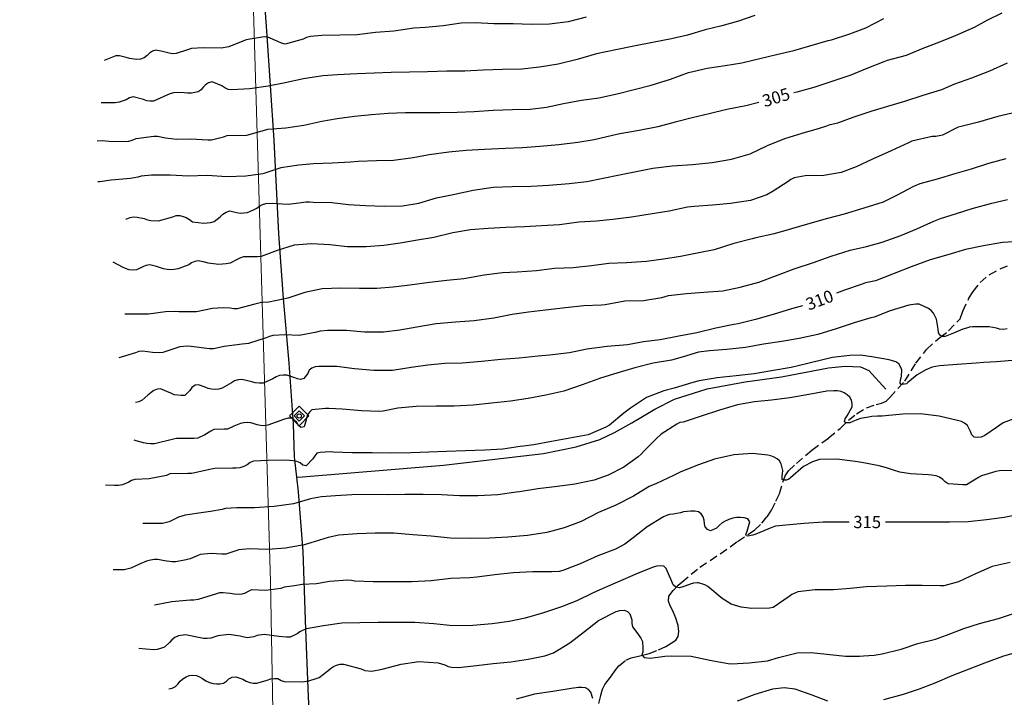
# Model space of a CAD drawing. Units: metres. Extents: x 573994 to 574344, y 4794040 to 4794290.
# Drawn here: x 574238 to 574298, y 4794084 to 4794126 of the extents above; entities that cross this region are included whole.
import ezdxf

# ---------------------------------------------------------------- set-up
doc = ezdxf.new("R2010")
doc.units = ezdxf.units.M
doc.linetypes.add('TRAZOS_NORMALES', pattern=[0.75, 0.5, -0.25])
for name, color, linetype in [('010103', 9, 'LIMITE_MUNICIPAL'), ('010203', 9, 'Continuous'), ('020104', 34, 'Continuous'), ('020307', 24, 'Continuous'), ('060128', 7, 'TRAZOS_NORMALES'), ('070104', 3, 'Continuous'), ('070108', 9, 'VALLA')]:
    doc.layers.add(name, color=color, linetype=linetype)
doc.layers.add('020105', color=24, linetype='Continuous', lineweight=30)
doc.styles.add('ARIALI', font='ARIALI.TTF', dxfattribs={"height": 1})
doc.linetypes.add('LIMITE_MUNICIPAL', pattern='A,0.75,-0.32,0.75,-0.25,[205,DONOSTI.shx,S=0.375,R=0,X=0,Y=0],-1,0', length=3.07)
doc.linetypes.add('VALLA', pattern='A,1,[200,DONOSTI.shx,S=0.1,R=0,X=0,Y=0],1', length=2)

# ---------------------------------------------------------------- blocks, each defined once
blk = doc.blocks.new('HITOTE')
for p, q in [((0, 0.595), (-0.595, 0)), ((-0.595, 0), (0, -0.595)), ((0, 0.312), (-0.312, 0)), ((-0.312, 0), (0, -0.312)), ((0.595, 0), (0, 0.595)), ((0.312, 0), (0, 0.312)), ((0, -0.312), (0.312, 0)), ((0, -0.595), (0.595, 0))]:
    blk.add_line(p, q)
blk.add_circle((0, 0), 0.13)

msp = doc.modelspace()

# ---------------------------------------------------------------- linework, layer by layer
at = {"layer": '010103', "lineweight": 0, "ltscale": 3, "flags": 128}
msp.add_lwpolyline([(574253.853, 4794040.404), (574252.941, 4794091.133), (574249.751, 4794198.114), (574248.329, 4794240.302), (574247.855, 4794253.259), (574245.356, 4794256.858), (574240.836, 4794265.248), (574239.496, 4794269.957), (574237.746, 4794276.097), (574237.587, 4794287.267), (574237.659, 4794290.397)], dxfattribs=at)
at = {"layer": '020104', "flags": 128}
for points, elevation in [([(574242.321, 4794118.14), (574242.631, 4794118.15), (574243.073, 4794118.114), (574244.037, 4794118.086), (574244.265, 4794118.102), (574244.479, 4794118.17), (574244.717, 4794118.278), (574245.791, 4794118.422), (574246.027, 4794118.412), (574246.517, 4794118.31), (574247.205, 4794118.238), (574248.067, 4794118.254), (574249.115, 4794118.2), (574249.337, 4794118.202), (574250.065, 4794118.38), (574250.299, 4794118.454), (574251.5, 4794118.479), (574252.578, 4794118.779), (574252.78, 4794118.851), (574253.876, 4794118.935), (574254.986, 4794119.101), (574256.09, 4794119.339), (574257.022, 4794119.495), (574258.078, 4794119.639), (574259.118, 4794119.745), (574260.138, 4794119.833), (574261.208, 4794119.861), (574262.302, 4794119.861), (574263.316, 4794119.867), (574264.366, 4794119.897), (574265.416, 4794119.925), (574266.584, 4794120.003), (574267.768, 4794120.055), (574268.844, 4794120.069), (574269.848, 4794120.187), (574270.882, 4794120.409), (574271.986, 4794120.615), (574273.04, 4794120.761), (574274.25, 4794121.025), (574275.22, 4794121.271), (574276.258, 4794121.543), (574277.428, 4794121.919), (574278.532, 4794122.311), (574279.686, 4794122.593), (574280.784, 4794122.749), (574281.812, 4794122.909), (574282.908, 4794123.177), (574283.916, 4794123.417), (574284.978, 4794123.661), (574285.956, 4794123.959), (574287.088, 4794124.271), (574287.286, 4794124.317), (574288.414, 4794124.681), (574289.4, 4794125.058), (574290.5, 4794125.624)], 304), ([(574282.598, 4794125.817), (574281.596, 4794125.465), (574280.568, 4794125.173), (574279.55, 4794124.933), (574278.478, 4794124.615), (574277.496, 4794124.373), (574276.332, 4794124.151), (574275.182, 4794123.931), (574274.094, 4794123.707), (574272.908, 4794123.461), (574271.724, 4794123.119), (574270.554, 4794122.831), (574269.422, 4794122.653), (574268.324, 4794122.525), (574267.142, 4794122.493), (574265.956, 4794122.455), (574264.842, 4794122.403), (574263.738, 4794122.403), (574262.556, 4794122.357), (574261.454, 4794122.331), (574260.322, 4794122.321), (574259.284, 4794122.269), (574258.25, 4794122.227), (574257.046, 4794122.171), (574256.14, 4794122.107), (574254.964, 4794121.935), (574253.84, 4794121.691), (574252.805, 4794121.471), (574251.679, 4794121.313), (574250.567, 4794121.261), (574250.353, 4794121.283), (574250.145, 4794121.383), (574249.967, 4794121.491), (574249.365, 4794121.737), (574249.153, 4794121.695), (574248.965, 4794121.561), (574248.827, 4794121.413), (574248.703, 4794121.253), (574248.509, 4794121.139), (574248.311, 4794121.087), (574248.101, 4794121.053), (574247.871, 4794121.051), (574247.651, 4794121.079), (574247.223, 4794121.102), (574246.995, 4794121.08), (574246.785, 4794121.012), (574245.779, 4794120.572), (574245.569, 4794120.572), (574245.367, 4794120.59), (574245.167, 4794120.656), (574244.543, 4794120.818), (574244.319, 4794120.762), (574244.103, 4794120.65), (574243.685, 4794120.498), (574243.429, 4794120.468), (574243.211, 4794120.464), (574242.583, 4794120.464)], 303), ([(574272.27, 4794125.703), (574271.178, 4794125.415), (574270.028, 4794125.271), (574268.912, 4794125.251), (574267.798, 4794125.299), (574266.612, 4794125.307), (574265.494, 4794125.363), (574264.608, 4794125.341), (574263.51, 4794125.181), (574262.434, 4794125.067), (574261.718, 4794125.027), (574260.496, 4794124.845), (574259.37, 4794124.773), (574258.25, 4794124.617), (574257.19, 4794124.609), (574256.078, 4794124.577), (574255.385, 4794124.529), (574255.155, 4794124.453), (574254.951, 4794124.365), (574253.831, 4794124.049), (574253.607, 4794124.107), (574253.389, 4794124.207), (574252.771, 4794124.489), (574252.565, 4794124.501), (574251.461, 4794124.321), (574250.383, 4794123.895), (574249.921, 4794123.803), (574248.815, 4794123.837), (574248.115, 4794123.785), (574247.861, 4794123.703), (574247.165, 4794123.475), (574246.951, 4794123.469), (574246.733, 4794123.503), (574246.323, 4794123.597), (574245.917, 4794123.681), (574245.709, 4794123.623), (574245.535, 4794123.503), (574245.387, 4794123.351), (574245.213, 4794123.215), (574244.985, 4794123.137), (574244.747, 4794123.124), (574244.315, 4794123.168), (574244.111, 4794123.236), (574243.693, 4794123.342), (574243.473, 4794123.342), (574243.261, 4794123.266), (574243.073, 4794123.178), (574242.767, 4794123.05)], 302), ([(574244.079, 4794113.346), (574244.137, 4794113.356), (574244.341, 4794113.436), (574244.545, 4794113.468), (574244.779, 4794113.466), (574245.199, 4794113.374), (574245.417, 4794113.296), (574245.621, 4794113.252), (574246.079, 4794113.23), (574246.963, 4794113.482), (574247.167, 4794113.548), (574247.383, 4794113.548), (574247.592, 4794113.504), (574247.788, 4794113.426), (574247.982, 4794113.312), (574248.16, 4794113.18), (574248.864, 4794113.094), (574249.264, 4794113.13), (574249.502, 4794113.184), (574249.852, 4794113.482), (574250.026, 4794113.646), (574250.226, 4794113.77), (574250.444, 4794113.842), (574250.864, 4794113.752), (574251.096, 4794113.696), (574251.526, 4794113.75), (574251.912, 4794113.91), (574252.104, 4794114.012), (574252.266, 4794114.134), (574252.446, 4794114.236), (574252.654, 4794114.292), (574253.088, 4794114.312), (574253.328, 4794114.298), (574254.018, 4794114.258), (574254.678, 4794114.34), (574255.116, 4794114.394), (574255.326, 4794114.394), (574255.546, 4794114.374), (574256.692, 4794114.361), (574257.71, 4794114.233), (574258.75, 4794114.175), (574259.916, 4794114.135), (574261.024, 4794114.153), (574262.018, 4794114.319), (574263.114, 4794114.637), (574264.124, 4794114.841), (574265.352, 4794115.103), (574266.572, 4794115.295), (574267.736, 4794115.341), (574268.904, 4794115.357), (574269.976, 4794115.413), (574271.22, 4794115.519), (574272.308, 4794115.639), (574273.312, 4794115.851), (574274.318, 4794116.053), (574275.34, 4794116.257), (574276.356, 4794116.459), (574277.546, 4794116.603), (574278.778, 4794116.685), (574279.984, 4794116.801), (574281.166, 4794117.019), (574282.312, 4794117.333), (574283.368, 4794117.853), (574284.442, 4794118.281), (574285.492, 4794118.599), (574286.564, 4794118.901), (574287.009, 4794119.045), (574287.205, 4794119.129), (574287.671, 4794119.233), (574288.619, 4794119.583), (574289.731, 4794119.947), (574290.751, 4794120.263), (574291.777, 4794120.565), (574292.899, 4794120.933), (574294.045, 4794121.278), (574294.839, 4794121.614), (574295.883, 4794121.996), (574296.993, 4794122.412), (574298.065, 4794122.91)], 306), ([(574298.627, 4794119.892), (574297.473, 4794119.626), (574296.291, 4794119.279), (574295.241, 4794119.015), (574295.045, 4794118.967), (574294.093, 4794118.487), (574293.671, 4794118.405), (574293.459, 4794118.397), (574292.203, 4794118.121), (574291.997, 4794118.009), (574290.949, 4794117.519), (574289.807, 4794117.013), (574288.811, 4794116.539), (574287.893, 4794116.185), (574286.825, 4794116.009), (574285.673, 4794115.989), (574285.011, 4794115.865), (574284.795, 4794115.759), (574284.629, 4794115.643), (574283.726, 4794115.047), (574283.328, 4794114.819), (574282.328, 4794114.485), (574281.104, 4794114.301), (574279.998, 4794114.195), (574278.884, 4794114.103), (574278.466, 4794114.059), (574277.36, 4794113.833), (574276.198, 4794113.631), (574275.044, 4794113.447), (574273.902, 4794113.319), (574272.902, 4794113.209), (574271.812, 4794113.155), (574270.63, 4794112.991), (574269.54, 4794112.933), (574268.504, 4794112.859), (574267.35, 4794112.825), (574266.276, 4794112.769), (574265.196, 4794112.673), (574264.098, 4794112.489), (574262.94, 4794112.209), (574261.94, 4794112.055), (574260.884, 4794111.863), (574259.888, 4794111.729), (574258.806, 4794111.634), (574257.654, 4794111.642), (574256.578, 4794111.754), (574255.448, 4794111.822), (574254.392, 4794111.736), (574253.354, 4794111.406), (574252.378, 4794111.038), (574252.154, 4794111.026), (574251.926, 4794111.034), (574251.29, 4794111.02), (574251.058, 4794110.948), (574250.86, 4794110.848), (574250.468, 4794110.646), (574250.234, 4794110.596), (574249.776, 4794110.564), (574249.126, 4794110.63), (574248.93, 4794110.704), (574248.51, 4794110.79), (574248.3, 4794110.742), (574248.114, 4794110.662), (574247.944, 4794110.546), (574247.724, 4794110.446), (574247.282, 4794110.292), (574247.04, 4794110.25), (574246.83, 4794110.238), (574246.612, 4794110.246), (574246.394, 4794110.292), (574245.96, 4794110.426), (574245.546, 4794110.542), (574245.314, 4794110.496), (574245.13, 4794110.412), (574244.733, 4794110.234), (574244.515, 4794110.212), (574244.289, 4794110.23), (574244.057, 4794110.308), (574243.879, 4794110.402), (574243.311, 4794110.69)], 307), ([(574297.967, 4794117.031), (574296.901, 4794116.749), (574295.843, 4794116.401), (574294.841, 4794116.105), (574293.757, 4794115.789), (574292.711, 4794115.501), (574292.309, 4794115.333), (574291.277, 4794114.783), (574290.451, 4794114.377), (574289.279, 4794114.001), (574288.061, 4794113.637), (574287.041, 4794113.365), (574285.833, 4794113.037), (574284.843, 4794112.737), (574283.791, 4794112.437), (574282.653, 4794112.185), (574282.443, 4794112.135), (574281.316, 4794111.833), (574280.1, 4794111.463), (574279.074, 4794111.249), (574278.054, 4794111.053), (574276.996, 4794110.881), (574275.972, 4794110.747), (574274.738, 4794110.653), (574273.652, 4794110.611), (574272.604, 4794110.483), (574271.48, 4794110.361), (574270.342, 4794110.303), (574269.23, 4794110.177), (574268.056, 4794110.081), (574267.14, 4794110.043), (574266.02, 4794109.897), (574264.78, 4794109.687), (574263.744, 4794109.573), (574262.688, 4794109.446), (574261.478, 4794109.286), (574260.46, 4794109.174), (574259.456, 4794109.084), (574258.394, 4794109.08), (574257.24, 4794109.1), (574256.098, 4794109.068), (574255.042, 4794108.836), (574253.998, 4794108.484), (574252.834, 4794108.254), (574252.382, 4794108.23), (574251.984, 4794108.13), (574250.906, 4794107.84), (574250.688, 4794107.844), (574250.48, 4794107.88), (574250.04, 4794107.908), (574249.39, 4794107.862), (574248.422, 4794107.662), (574247.34, 4794107.658), (574247.138, 4794107.678), (574246.524, 4794107.656), (574245.466, 4794107.524), (574244.352, 4794107.524), (574244.018, 4794107.522)], 308), ([(574243.67, 4794104.868), (574244.69, 4794105.16), (574244.904, 4794105.25), (574245.112, 4794105.278), (574245.722, 4794105.196), (574246.15, 4794105.166), (574246.362, 4794105.182), (574247.224, 4794105.47), (574247.418, 4794105.528), (574247.622, 4794105.56), (574247.866, 4794105.57), (574248.082, 4794105.554), (574249.216, 4794105.414), (574249.452, 4794105.416), (574250.098, 4794105.554), (574251.206, 4794105.702), (574251.62, 4794105.734), (574252.696, 4794106.094), (574252.91, 4794106.176), (574253.108, 4794106.232), (574253.826, 4794106.268), (574254.704, 4794106.218), (574255.772, 4794106.422), (574255.998, 4794106.492), (574256.442, 4794106.542), (574257.596, 4794106.532), (574258.7, 4794106.438), (574259.862, 4794106.436), (574260.858, 4794106.564), (574261.894, 4794106.74), (574263.082, 4794106.934), (574264.268, 4794107.04), (574265.41, 4794107.126), (574266.624, 4794107.285), (574267.734, 4794107.519), (574268.74, 4794107.663), (574269.772, 4794107.771), (574271.004, 4794107.923), (574272.122, 4794108.049), (574273.22, 4794108.089), (574273.432, 4794108.103), (574274.63, 4794108.339), (574275.774, 4794108.345), (574276.9, 4794108.529), (574277.106, 4794108.603), (574277.302, 4794108.649), (574278.42, 4794108.779), (574279.483, 4794108.859), (574280.649, 4794108.951), (574281.697, 4794109.165), (574282.835, 4794109.477), (574283.923, 4794109.885), (574284.999, 4794110.285), (574286.181, 4794110.669), (574287.279, 4794111.065), (574288.435, 4794111.429), (574289.427, 4794111.653), (574290.389, 4794111.927), (574291.541, 4794112.329), (574292.523, 4794112.747), (574293.559, 4794113.213), (574293.963, 4794113.373), (574294.939, 4794113.675), (574295.903, 4794113.981), (574297.101, 4794114.319), (574298.069, 4794114.533)], 309), ([(574298.039, 4794106.611), (574297.817, 4794106.583), (574297.587, 4794106.585), (574297.387, 4794106.651), (574296.943, 4794106.737), (574295.921, 4794106.741), (574295.717, 4794106.711), (574295.699, 4794106.707), (574295.337, 4794106.585), (574294.755, 4794106.353), (574294.567, 4794106.265), (574294.243, 4794106.145), (574294.093, 4794106.141), (574293.961, 4794106.205), (574293.843, 4794106.373), (574293.825, 4794106.585), (574293.731, 4794107.205), (574293.541, 4794107.581), (574293.391, 4794107.747), (574293.229, 4794107.871), (574292.663, 4794108.117), (574292.459, 4794108.117), (574292.019, 4794108.073), (574290.885, 4794107.717), (574289.903, 4794107.333), (574289.699, 4794107.291), (574288.673, 4794106.975), (574287.581, 4794106.617), (574286.459, 4794106.271), (574285.321, 4794106.021), (574284.251, 4794105.843), (574283.131, 4794105.679), (574282.029, 4794105.463), (574280.881, 4794105.343), (574279.815, 4794105.271), (574279.157, 4794105.193), (574278.153, 4794104.885), (574277.497, 4794104.697), (574276.381, 4794104.507), (574275.26, 4794104.235), (574274.156, 4794103.903), (574273.154, 4794103.597), (574272.022, 4794103.175), (574270.912, 4794102.8), (574269.8, 4794102.55), (574268.71, 4794102.342), (574267.642, 4794102.194), (574266.476, 4794102.066), (574265.346, 4794101.94), (574264.194, 4794101.878), (574263.078, 4794101.878), (574261.858, 4794101.852), (574260.746, 4794101.754), (574259.848, 4794101.562), (574259.612, 4794101.558), (574258.512, 4794101.588), (574257.334, 4794101.7), (574256.514, 4794101.73), (574256.304, 4794101.73), (574255.484, 4794101.656), (574255.328, 4794101.52), (574255.218, 4794101.342), (574255.17, 4794101.202), (574255.084, 4794100.89), (574255, 4794100.616), (574254.806, 4794100.562), (574254.652, 4794100.702), (574254.546, 4794100.878), (574254.242, 4794101.146), (574254.018, 4794101.14), (574253.806, 4794101.084), (574252.776, 4794100.716), (574252.54, 4794100.68), (574252.328, 4794100.69), (574252.126, 4794100.732), (574251.936, 4794100.806), (574251.74, 4794100.86), (574251.526, 4794100.87), (574251.302, 4794100.852), (574251.106, 4794100.808), (574250.894, 4794100.738), (574250.708, 4794100.646), (574250.312, 4794100.472), (574250.108, 4794100.464), (574249.476, 4794100.442), (574249.296, 4794100.354), (574248.918, 4794100.12), (574248.484, 4794099.91), (574248.258, 4794099.898), (574247.19, 4794099.906), (574246.994, 4794099.858), (574245.836, 4794099.576), (574245.592, 4794099.57), (574245.364, 4794099.586), (574245.158, 4794099.638), (574244.72, 4794099.762), (574244.598, 4794099.796)], 311), ([(574298.599, 4794104.693), (574297.389, 4794104.601), (574296.613, 4794104.551), (574296.149, 4794104.521), (574294.995, 4794104.439), (574293.903, 4794104.349), (574293.455, 4794104.261), (574293.061, 4794104.105), (574292.535, 4794103.789), (574291.963, 4794103.331), (574291.877, 4794103.255), (574291.755, 4794103.217), (574291.617, 4794103.211), (574291.529, 4794103.223), (574291.503, 4794103.283), (574291.527, 4794103.489), (574291.585, 4794103.689), (574291.605, 4794104.099), (574291.521, 4794104.295), (574291.405, 4794104.465), (574291.241, 4794104.589), (574291.025, 4794104.665), (574290.829, 4794104.713), (574289.755, 4794104.907), (574289.077, 4794105.003), (574288.409, 4794104.977), (574287.347, 4794104.859), (574286.921, 4794104.761), (574285.849, 4794104.485), (574284.827, 4794104.243), (574283.623, 4794104.033), (574282.563, 4794103.861), (574281.447, 4794103.735), (574280.293, 4794103.617), (574279.199, 4794103.429), (574278.801, 4794103.319), (574277.663, 4794102.981), (574277.031, 4794102.815), (574275.971, 4794102.401), (574274.995, 4794101.759), (574274.585, 4794101.453), (574273.697, 4794100.72), (574273.469, 4794100.586), (574272.384, 4794100.128), (574271.268, 4794099.91), (574270.158, 4794099.724), (574269.07, 4794099.502), (574268.444, 4794099.434), (574268.22, 4794099.402), (574267.172, 4794099.254), (574266.064, 4794099.192), (574264.886, 4794099.152), (574263.71, 4794099.102), (574262.646, 4794099.068), (574261.526, 4794099.028), (574260.29, 4794099.004), (574259.164, 4794099.028), (574257.938, 4794099.028), (574256.804, 4794099.06), (574256.602, 4794099.074), (574255.986, 4794099.05), (574255.782, 4794099), (574255.648, 4794098.836), (574255.542, 4794098.646), (574255.134, 4794098.216), (574254.93, 4794098.27), (574254.756, 4794098.404), (574254.546, 4794098.49), (574254.324, 4794098.538), (574253.892, 4794098.576), (574252.796, 4794098.552), (574251.9, 4794098.508), (574251.702, 4794098.428), (574251.514, 4794098.288), (574251.31, 4794098.178), (574251.074, 4794098.104), (574250.85, 4794098.076), (574250.612, 4794098.076), (574249.528, 4794098.066), (574249.304, 4794098.026), (574248.134, 4794097.758), (574247.882, 4794097.754), (574246.784, 4794097.728), (574246.572, 4794097.64), (574245.514, 4794097.42), (574244.638, 4794097.39), (574244.436, 4794097.322), (574244.262, 4794097.214), (574243.88, 4794097.058), (574243.638, 4794097.024), (574243.392, 4794097.016), (574242.846, 4794097.032)], 312), ([(574298.781, 4794101.233), (574297.803, 4794100.851), (574297.591, 4794100.723), (574297.391, 4794100.577), (574296.673, 4794100.075), (574296.461, 4794099.985), (574296.241, 4794099.969), (574296.033, 4794099.985), (574295.877, 4794100.117), (574295.809, 4794100.319), (574295.619, 4794100.697), (574295.433, 4794100.839), (574295.247, 4794100.931), (574295.003, 4794100.995), (574293.879, 4794101.269), (574292.751, 4794101.401), (574291.651, 4794101.383), (574290.601, 4794101.281), (574290.401, 4794101.273), (574290.119, 4794101.269), (574289.763, 4794101.249), (574289.551, 4794101.205), (574289.439, 4794101.185), (574289.059, 4794101.121), (574288.849, 4794101.045), (574288.793, 4794101.011), (574288.599, 4794100.943), (574288.415, 4794100.855), (574288.395, 4794100.851), (574288.203, 4794100.849), (574288.085, 4794100.911), (574288.129, 4794101.107), (574288.251, 4794101.283), (574288.553, 4794101.835), (574288.551, 4794102.043), (574288.511, 4794102.243), (574288.407, 4794102.427), (574288.255, 4794102.571), (574288.061, 4794102.693), (574287.875, 4794102.773), (574287.661, 4794102.823), (574287.433, 4794102.825), (574287.009, 4794102.791), (574285.909, 4794102.599), (574284.743, 4794102.387), (574283.619, 4794102.241), (574282.569, 4794102.147), (574281.527, 4794101.967), (574280.431, 4794101.633), (574279.321, 4794101.269), (574278.209, 4794100.901), (574278.005, 4794100.885), (574277.819, 4794100.785), (574276.863, 4794100.157), (574276.547, 4794099.879), (574275.799, 4794099.118), (574275.641, 4794098.944), (574275.453, 4794098.778), (574274.575, 4794098.132), (574273.621, 4794097.658), (574272.751, 4794097.344), (574271.585, 4794097.102), (574270.513, 4794096.962), (574269.314, 4794096.806), (574268.194, 4794096.624), (574267.982, 4794096.604), (574266.866, 4794096.45), (574265.638, 4794096.386), (574264.522, 4794096.384), (574263.414, 4794096.444), (574262.288, 4794096.466), (574261.168, 4794096.462), (574260.162, 4794096.456), (574259.086, 4794096.47), (574257.918, 4794096.448), (574256.916, 4794096.388), (574256.068, 4794096.328), (574255.402, 4794096.204), (574254.344, 4794095.902), (574253.168, 4794095.726), (574251.97, 4794095.646), (574250.884, 4794095.642), (574250.184, 4794095.612), (574249.99, 4794095.556), (574249.276, 4794095.422), (574248.846, 4794095.362), (574247.712, 4794095.21), (574247.31, 4794095.084), (574246.73, 4794094.802), (574246.336, 4794094.682), (574246.108, 4794094.682), (574245.118, 4794094.692)], 313), ([(574298.707, 4794097.947), (574297.583, 4794097.923), (574297.353, 4794097.879), (574296.485, 4794097.613), (574296.301, 4794097.501), (574295.565, 4794097.067), (574295.337, 4794097.051), (574294.427, 4794097.119), (574294.259, 4794097.239), (574294.101, 4794097.395), (574293.913, 4794097.519), (574293.695, 4794097.601), (574293.439, 4794097.649), (574293.231, 4794097.667), (574292.139, 4794097.725), (574291.485, 4794097.845), (574291.079, 4794097.967), (574290.659, 4794098.095), (574290.205, 4794098.221), (574289.155, 4794098.423), (574288.735, 4794098.483), (574287.627, 4794098.623), (574286.549, 4794098.603), (574286.137, 4794098.459), (574285.581, 4794098.179), (574284.791, 4794097.483), (574284.675, 4794097.411), (574284.537, 4794097.351), (574284.383, 4794097.337), (574284.277, 4794097.381), (574284.269, 4794097.587), (574284.297, 4794097.741), (574284.303, 4794097.945), (574284.213, 4794098.343), (574284.115, 4794098.521), (574283.969, 4794098.661), (574283.785, 4794098.755), (574283.585, 4794098.829), (574283.387, 4794098.875), (574282.447, 4794098.981), (574281.303, 4794098.893), (574280.137, 4794098.633), (574279.139, 4794098.293), (574278.077, 4794097.856), (574277.609, 4794097.638), (574276.571, 4794097.134), (574276.137, 4794096.952), (574275.173, 4794096.374), (574274.097, 4794095.822), (574273.023, 4794095.36), (574271.957, 4794094.812), (574270.915, 4794094.432), (574269.855, 4794094.142), (574268.683, 4794093.956), (574267.484, 4794093.848), (574266.352, 4794093.794), (574265.202, 4794093.766), (574263.964, 4794093.79), (574262.776, 4794093.912), (574261.656, 4794094.006), (574260.492, 4794094.094), (574259.354, 4794094.106), (574258.244, 4794094.05), (574257.128, 4794093.986), (574256.468, 4794093.838), (574255.42, 4794093.51), (574255.01, 4794093.38), (574253.87, 4794093.178), (574252.782, 4794093.096), (574251.646, 4794093.132), (574251.014, 4794093.07), (574250.202, 4794092.822), (574249.962, 4794092.81), (574249.316, 4794092.844), (574248.636, 4794092.8), (574248.448, 4794092.708), (574248.026, 4794092.518), (574247.788, 4794092.458), (574247.14, 4794092.348), (574246.906, 4794092.348), (574246.45, 4794092.406), (574246.036, 4794092.488), (574245.832, 4794092.482), (574245.592, 4794092.442), (574245.35, 4794092.378), (574244.962, 4794092.22), (574244.398, 4794091.95), (574243.986, 4794091.844), (574243.78, 4794091.844), (574243.31, 4794091.854)], 314), ([(574298.237, 4794092.303), (574297.139, 4794092.053), (574296.101, 4794091.613), (574295.077, 4794091.121), (574294.839, 4794091.059), (574294.175, 4794090.875), (574293.965, 4794090.869), (574292.837, 4794090.883), (574291.833, 4794090.883), (574290.673, 4794090.857), (574289.437, 4794090.807), (574288.433, 4794090.717), (574287.409, 4794090.62), (574286.285, 4794090.618), (574285.221, 4794090.508), (574284.857, 4794090.34), (574284.691, 4794090.214), (574283.719, 4794089.548), (574283.487, 4794089.502), (574282.417, 4794089.474), (574281.761, 4794089.556), (574281.139, 4794089.758), (574280.605, 4794090.096), (574279.727, 4794090.838), (574279.541, 4794090.928), (574279.151, 4794091.06), (574279.061, 4794091.06), (574278.849, 4794091.032), (574278.645, 4794090.976), (574278.599, 4794090.96), (574278.181, 4794090.82), (574277.987, 4794090.742), (574277.781, 4794090.784), (574277.765, 4794090.792), (574277.605, 4794090.93), (574277.525, 4794091.136), (574277.167, 4794091.942), (574277.017, 4794092.084), (574276.817, 4794092.096), (574276.595, 4794092.078), (574276.381, 4794092.01), (574275.305, 4794091.592), (574274.187, 4794091.102), (574273.109, 4794090.634), (574272.663, 4794090.432), (574271.707, 4794089.944), (574270.755, 4794089.592), (574269.651, 4794089.216), (574268.541, 4794088.896), (574267.561, 4794088.684), (574266.517, 4794088.542), (574265.339, 4794088.448), (574264.111, 4794088.432), (574262.954, 4794088.55), (574261.78, 4794088.618), (574260.658, 4794088.618), (574259.54, 4794088.618), (574258.414, 4794088.61), (574257.306, 4794088.584), (574256.194, 4794088.426), (574255.138, 4794088.244), (574254.94, 4794088.16), (574254.744, 4794088.054), (574254.574, 4794087.922), (574254.148, 4794087.732), (574253.928, 4794087.732), (574253.45, 4794087.762), (574252.564, 4794087.89), (574252.122, 4794087.826), (574251.932, 4794087.758), (574251.538, 4794087.692), (574251.33, 4794087.726), (574251.082, 4794087.798), (574250.388, 4794087.898), (574249.726, 4794087.816), (574249.288, 4794087.676), (574249.07, 4794087.65), (574248.834, 4794087.65), (574248.628, 4794087.694), (574247.736, 4794087.876), (574247.31, 4794087.8), (574247.094, 4794087.7), (574246.9, 4794087.57), (574246.766, 4794087.392), (574246.446, 4794087.116), (574246.218, 4794087.024), (574245.998, 4794086.976), (574245.772, 4794086.959), (574245.31, 4794086.983), (574244.891, 4794087.036)], 316), ([(574246.72, 4794084.569), (574246.926, 4794084.603), (574247.12, 4794084.701), (574247.274, 4794084.855), (574247.412, 4794085.023), (574247.576, 4794085.173), (574247.774, 4794085.295), (574247.968, 4794085.371), (574248.194, 4794085.392), (574248.41, 4794085.376), (574248.598, 4794085.3), (574248.776, 4794085.204), (574248.988, 4794085.062), (574249.204, 4794084.952), (574249.424, 4794084.892), (574249.646, 4794084.868), (574249.848, 4794084.868), (574250.068, 4794084.916), (574250.248, 4794085.036), (574250.396, 4794085.172), (574250.588, 4794085.286), (574250.818, 4794085.292), (574251.256, 4794085.154), (574251.456, 4794085.034), (574251.68, 4794084.952), (574251.89, 4794084.908), (574252.104, 4794084.904), (574252.738, 4794085.086), (574252.96, 4794085.168), (574253.178, 4794085.196), (574253.396, 4794085.188), (574253.59, 4794085.08), (574253.784, 4794085.012), (574254.892, 4794084.996), (574255.3, 4794085.062), (574255.736, 4794085.186), (574255.926, 4794085.256), (574256.452, 4794085.67), (574256.624, 4794085.816), (574256.794, 4794085.922), (574256.982, 4794086.008), (574257.204, 4794086.064), (574257.418, 4794086.082), (574258.488, 4794085.786), (574258.71, 4794085.684), (574259.148, 4794085.642), (574259.778, 4794085.76), (574260.94, 4794086.078), (574262.029, 4794086.244), (574263.205, 4794086.15), (574263.617, 4794086.024), (574263.831, 4794085.94), (574264.031, 4794085.89), (574264.449, 4794085.862), (574265.559, 4794085.996), (574266.583, 4794086.114), (574267.663, 4794086.224), (574268.727, 4794086.378), (574269.743, 4794086.586), (574270.263, 4794086.776), (574271.279, 4794087.382), (574272.171, 4794088.066), (574273.029, 4794088.74), (574274.111, 4794089.298), (574274.327, 4794089.36), (574274.593, 4794089.382), (574274.795, 4794089.298), (574274.953, 4794089.158), (574275.075, 4794088.786), (574275.075, 4794088.568), (574275.113, 4794088.358), (574275.373, 4794088.02), (574275.619, 4794087.672), (574275.721, 4794087.47), (574275.743, 4794087.048), (574275.735, 4794086.832), (574275.689, 4794086.636), (574275.815, 4794086.478), (574276.215, 4794086.432), (574277.087, 4794086.558), (574277.525, 4794086.592), (574278.703, 4794086.562), (574279.841, 4794086.328), (574280.959, 4794086.124), (574281.163, 4794086.104), (574282.261, 4794086.146), (574283.377, 4794086.286), (574284.047, 4794086.492), (574285.187, 4794086.758), (574286.049, 4794086.786), (574286.997, 4794086.684), (574288.159, 4794086.566), (574289.015, 4794086.556), (574289.247, 4794086.58), (574289.895, 4794086.626), (574290.395, 4794086.698), (574291.557, 4794086.994), (574292.573, 4794087.339), (574293.653, 4794087.595), (574294.335, 4794087.841), (574295.399, 4794088.249), (574296.363, 4794088.559), (574297.511, 4794088.869), (574298.561, 4794089.223)], 317), ([(574298.99, 4794086.883), (574297.822, 4794086.563), (574296.651, 4794086.135), (574295.661, 4794085.753), (574294.655, 4794085.356), (574293.619, 4794084.916), (574292.651, 4794084.548), (574291.689, 4794084.22), (574290.479, 4794083.888)], 318), ([(574272.681, 4794083.966), (574272.547, 4794084.36), (574272.413, 4794084.53), (574272.231, 4794084.632), (574272.003, 4794084.654), (574271.793, 4794084.652), (574271.359, 4794084.58), (574270.239, 4794084.392), (574269.099, 4794084.236), (574267.975, 4794083.936)], 318), ([(574287.061, 4794083.806), (574286.113, 4794084.182), (574285.063, 4794084.55), (574284.385, 4794084.62), (574283.685, 4794084.55), (574282.605, 4794084.214), (574281.511, 4794083.8)], 318)]:
    msp.add_lwpolyline(points, dxfattribs=dict(at, elevation=elevation))
at = {"layer": '020105', "flags": 128}
for points, elevation in [([(574297.727, 4794125.956), (574296.795, 4794125.498), (574296.019, 4794125.082), (574294.865, 4794124.554), (574293.901, 4794124.172), (574292.889, 4794123.778), (574291.867, 4794123.368), (574290.709, 4794123.045), (574290.501, 4794122.981), (574289.45, 4794122.563), (574288.468, 4794122.159), (574287.316, 4794121.773), (574286.212, 4794121.409), (574285.16, 4794121.117), (574284.986, 4794121.074)], 305), ([(574282.837, 4794120.479), (574282.054, 4794120.281), (574280.884, 4794120.043), (574279.804, 4794119.789), (574278.756, 4794119.545), (574277.718, 4794119.277), (574276.654, 4794118.985), (574275.522, 4794118.761), (574274.336, 4794118.559), (574273.88, 4794118.461), (574272.766, 4794118.197), (574271.754, 4794118.021), (574270.6, 4794117.893), (574269.432, 4794117.775), (574268.364, 4794117.705), (574267.33, 4794117.663), (574266.056, 4794117.597), (574264.928, 4794117.545), (574263.856, 4794117.435), (574262.658, 4794117.275), (574261.676, 4794117.081), (574260.468, 4794116.927), (574259.428, 4794116.897), (574258.318, 4794116.861), (574257.842, 4794116.823), (574256.718, 4794116.773), (574255.57, 4794116.719), (574254.682, 4794116.651), (574253.572, 4794116.468), (574252.476, 4794116.118), (574251.434, 4794115.962), (574250.272, 4794115.934), (574249.073, 4794116.014), (574247.907, 4794115.962), (574246.799, 4794116.022), (574245.665, 4794116.024), (574245.019, 4794115.97), (574244.817, 4794115.91), (574244.379, 4794115.816), (574243.189, 4794115.718), (574242.485, 4794115.626), (574242.375, 4794115.626)], 305), ([(574298.451, 4794111.949), (574297.763, 4794111.909), (574296.593, 4794111.695), (574295.489, 4794111.469), (574294.417, 4794111.143), (574293.343, 4794110.833), (574292.179, 4794110.421), (574291.127, 4794109.999), (574289.993, 4794109.559), (574289.371, 4794109.431), (574289.161, 4794109.361), (574288.093, 4794108.989), (574287.602, 4794108.791)], 310), ([(574285.513, 4794108.024), (574284.843, 4794107.841), (574283.713, 4794107.493), (574282.629, 4794107.191), (574281.581, 4794106.919), (574281.317, 4794106.871), (574280.205, 4794106.649), (574279.057, 4794106.363), (574277.939, 4794106.175), (574276.794, 4794105.947), (574275.778, 4794105.811), (574274.792, 4794105.637), (574273.554, 4794105.535), (574272.318, 4794105.375), (574271.256, 4794105.149), (574270.02, 4794105.003), (574269.338, 4794104.943), (574268.166, 4794104.818), (574267.072, 4794104.744), (574265.872, 4794104.622), (574264.688, 4794104.506), (574263.626, 4794104.492), (574262.576, 4794104.394), (574261.566, 4794104.242), (574260.41, 4794104.062), (574259.276, 4794104.056), (574258.082, 4794104.174), (574257.006, 4794104.312), (574255.91, 4794104.31), (574255.684, 4794104.278), (574255.474, 4794104.216), (574255.312, 4794104.078), (574255.22, 4794103.878), (574254.986, 4794103.566), (574254.788, 4794103.518), (574254.588, 4794103.548), (574254.382, 4794103.644), (574253.944, 4794103.77), (574253.726, 4794103.772), (574253.502, 4794103.748), (574253.3, 4794103.668), (574253.094, 4794103.554), (574252.488, 4794103.282), (574252.25, 4794103.284), (574252.014, 4794103.31), (574251.798, 4794103.364), (574251.188, 4794103.512), (574250.958, 4794103.496), (574250.744, 4794103.42), (574250.546, 4794103.308), (574249.984, 4794102.98), (574249.78, 4794102.91), (574249.548, 4794102.898), (574249.324, 4794102.914), (574249.122, 4794102.952), (574248.938, 4794103.034), (574248.53, 4794103.19), (574248.326, 4794103.156), (574248.134, 4794103.028), (574248.01, 4794102.848), (574247.708, 4794102.54), (574247.474, 4794102.53), (574247.052, 4794102.58), (574246.844, 4794102.666), (574246.212, 4794102.942), (574246.004, 4794102.922), (574245.806, 4794102.832), (574245.628, 4794102.718), (574245.44, 4794102.558), (574245.082, 4794102.242), (574244.878, 4794102.142), (574244.678, 4794102.106)], 310), ([(574288.367, 4794094.781), (574287.803, 4794094.781), (574286.781, 4794094.765), (574285.609, 4794094.687), (574284.505, 4794094.597), (574283.867, 4794094.527), (574283.645, 4794094.449), (574282.667, 4794094.03), (574282.467, 4794093.976), (574282.171, 4794093.922), (574282.095, 4794093.94), (574282.051, 4794094.024), (574282.125, 4794094.22), (574282.297, 4794094.801), (574282.173, 4794094.979), (574281.953, 4794095.039), (574281.727, 4794095.058), (574281.495, 4794095.05), (574281.255, 4794095.01), (574281.011, 4794094.938), (574280.779, 4794094.836), (574280.605, 4794094.726), (574280.421, 4794094.568), (574280.259, 4794094.4), (574279.891, 4794094.242), (574279.697, 4794094.328), (574279.565, 4794094.484), (574279.517, 4794094.68), (574279.489, 4794094.886), (574279.441, 4794095.09), (574279.317, 4794095.28), (574279.139, 4794095.398), (574278.915, 4794095.44), (574278.679, 4794095.438), (574278.239, 4794095.396), (574278.045, 4794095.344), (574277.589, 4794095.254), (574277.383, 4794095.242), (574277.189, 4794095.184), (574277.009, 4794095.092), (574275.997, 4794094.478), (574275.149, 4794093.81), (574274.639, 4794093.418), (574274.067, 4794093.126), (574272.993, 4794092.708), (574271.907, 4794092.224), (574270.833, 4794091.81), (574270.619, 4794091.76), (574270.175, 4794091.72), (574269.005, 4794091.72), (574267.799, 4794091.674), (574266.679, 4794091.54), (574265.57, 4794091.404), (574265.146, 4794091.37), (574263.994, 4794091.32), (574262.772, 4794091.178), (574261.592, 4794091.116), (574260.448, 4794091.116), (574259.224, 4794091.116), (574258.114, 4794091.148), (574257.912, 4794091.2), (574257.682, 4794091.212), (574256.556, 4794091.144), (574255.768, 4794090.998), (574254.878, 4794090.95), (574254.408, 4794090.866), (574253.782, 4794090.788), (574253.578, 4794090.714), (574252.664, 4794090.586), (574251.782, 4794090.622), (574251.576, 4794090.534), (574251.392, 4794090.43), (574251.184, 4794090.362), (574250.956, 4794090.342), (574250.712, 4794090.358), (574250.478, 4794090.396), (574250.046, 4794090.448), (574249.826, 4794090.434), (574249.63, 4794090.382), (574248.506, 4794090.034), (574248.254, 4794089.992), (574248.02, 4794089.988), (574246.892, 4794089.902), (574245.832, 4794089.696)], 315), ([(574299.085, 4794095.295), (574297.865, 4794095.059), (574296.785, 4794094.921), (574295.669, 4794094.797), (574294.513, 4794094.777), (574293.407, 4794094.777), (574292.339, 4794094.777), (574291.145, 4794094.777), (574290.596, 4794094.778)], 315)]:
    msp.add_lwpolyline(points, dxfattribs=dict(at, elevation=elevation))
at = {"layer": '060128'}
for points in [[(574276.694, 4794086.944, 316.762), (574277.157, 4794087.159, 316.701), (574277.482, 4794087.366, 316.615), (574277.758, 4794087.542, 316.515), (574277.906, 4794087.773, 316.482), (574277.945, 4794088.066, 316.445), (574277.896, 4794088.448, 316.409), (574277.755, 4794088.884, 316.336), (574277.583, 4794089.342, 316.307), (574277.424, 4794089.653, 316.286), (574277.309, 4794089.942, 316.262), (574277.327, 4794090.242, 316.156), (574277.597, 4794090.589, 316.108), (574277.902, 4794090.913, 316.033), (574278.128, 4794091.103, 315.949), (574279.23, 4794092.009, 315.693), (574280.473, 4794092.834, 315.44), (574281.54, 4794093.594, 315.192), (574282.573, 4794094.281, 314.952), (574283.024, 4794094.708, 314.766), (574283.346, 4794095.106, 314.668), (574283.621, 4794095.514, 314.588), (574283.887, 4794096.049, 314.487), (574284.112, 4794096.521, 314.318), (574284.304, 4794097.216, 314.065), (574284.462, 4794097.611, 313.935), (574284.668, 4794097.919, 313.901), (574285.14, 4794098.368, 313.808), (574286.092, 4794099.187, 313.64), (574287.103, 4794099.931, 313.381), (574287.82, 4794100.503, 313.135), (574288.329, 4794101.011, 313.012), (574288.831, 4794101.415, 312.862), (574289.434, 4794101.77, 312.741), (574290.035, 4794101.975, 312.576), (574290.36, 4794102.066, 312.472), (574290.649, 4794102.193, 312.362), (574290.854, 4794102.409, 312.32), (574291.776, 4794103.414, 311.964), (574292.459, 4794104.515, 311.623), (574293.11, 4794105.356, 311.336), (574293.934, 4794106.091, 311.062), (574294.45, 4794106.493, 310.869), (574295.166, 4794107.232, 310.667), (574295.333, 4794107.698, 310.587), (574295.705, 4794108.495, 310.406), (574295.958, 4794108.91, 310.363), (574296.39, 4794109.444, 310.266), (574296.953, 4794109.933, 310.143), (574297.617, 4794110.284, 310.086), (574298.237, 4794110.554, 310.043)], [(574273.048, 4794083.674, 317.852), (574273.173, 4794084.173, 317.724), (574273.277, 4794084.539, 317.62), (574273.415, 4794084.824, 317.555), (574273.624, 4794085.088, 317.532), (574273.817, 4794085.362, 317.471), (574274.04, 4794085.692, 317.387), (574274.268, 4794085.981, 317.384), (574274.693, 4794086.311, 317.272), (574275.031, 4794086.461, 317.215), (574275.48, 4794086.568, 317.089), (574275.715, 4794086.632, 316.984), (574276.121, 4794086.733, 316.884), (574276.694, 4794086.944, 316.762)]]:
    msp.add_polyline3d(points, dxfattribs=at)
at = {"layer": '070104'}
for points in [[(574254.902, 4794097.554, 312.317), (574263.528, 4794098.262, 312.251), (574269.664, 4794098.976, 312.171), (574271.652, 4794099.39, 312.159), (574273.107, 4794099.836, 312.135), (574274.009, 4794100.266, 312.125), (574275.059, 4794100.853, 312.105), (574276.485, 4794101.691, 312.105), (574277.679, 4794102.303, 312.091), (574279.683, 4794102.937, 312.089), (574282.001, 4794103.363, 312.087), (574284.229, 4794103.679, 312.083), (574287.103, 4794104.225, 312.081), (574288.139, 4794104.329, 312.067), (574289.063, 4794104.297, 312.065), (574289.585, 4794104.059, 312.065), (574290.609, 4794102.917, 312.065)], [(574254.548, 4794097.525, 312.32), (574254.902, 4794097.554, 312.317)]]:
    msp.add_polyline3d(points, dxfattribs=at)
at = {"layer": '070108'}
for points in [[(574254.548, 4794097.525, 313.285), (574254.408, 4794098.78, 313.05), (574254.348, 4794100.8, 312.034), (574254.088, 4794104.512, 310.33), (574253.744, 4794108.48, 308.314), (574253.456, 4794112.436, 306.578), (574253.172, 4794118.175, 304.626), (574252.721, 4794124.879, 302.058), (574252.345, 4794129.831, 299.758), (574252.149, 4794134.655, 297.859), (574251.921, 4794145.843, 292.535), (574251.849, 4794149.783, 290.927), (574251.793, 4794153.518, 289.019), (574251.785, 4794157.502, 287.195), (574251.282, 4794170.25, 279.431), (574251.058, 4794178.378, 275.111), (574250.91, 4794189.769, 271.315), (574250.686, 4794197.809, 268.611), (574250.39, 4794209.101, 264.371), (574250.087, 4794223.001, 261.396), (574249.971, 4794240.42, 257.852), (574249.703, 4794246.708, 256.808), (574249.565, 4794247.885, 256.285)], [(574256.554, 4794062.359, 325.625), (574256.519, 4794063.013, 325.366), (574256.247, 4794067.337, 324.026), (574255.963, 4794071.421, 322.382), (574255.787, 4794076.041, 320.682), (574255.428, 4794080.844, 319.418), (574255.276, 4794084.072, 318.354), (574255.108, 4794088.196, 316.834), (574254.944, 4794092.968, 315.126), (574254.648, 4794096.624, 313.454), (574254.548, 4794097.525, 313.285)]]:
    msp.add_polyline3d(points, dxfattribs=at)

# ---------------------------------------------------------------- block references
at = {"layer": '010203', "rotation": 359.9987685839998}
msp.add_blockref('HITOTE', (574254.705, 4794101.277, 310.942), dxfattribs=at)

# ---------------------------------------------------------------- texts
at = {"layer": '020307', "style": 'ARIALI'}
for s, rotation, p in [('305', 17.16877, (574283.197, 4794120.184, 304.991)), ('310', 20.69677, (574285.898, 4794107.729, 309.991)), ('315', 359.88677, (574288.624, 4794094.407, 314.991))]:
    msp.add_text(s, height=0.75, rotation=rotation, dxfattribs=at).set_placement(p)

doc.saveas('drawing.dxf')
